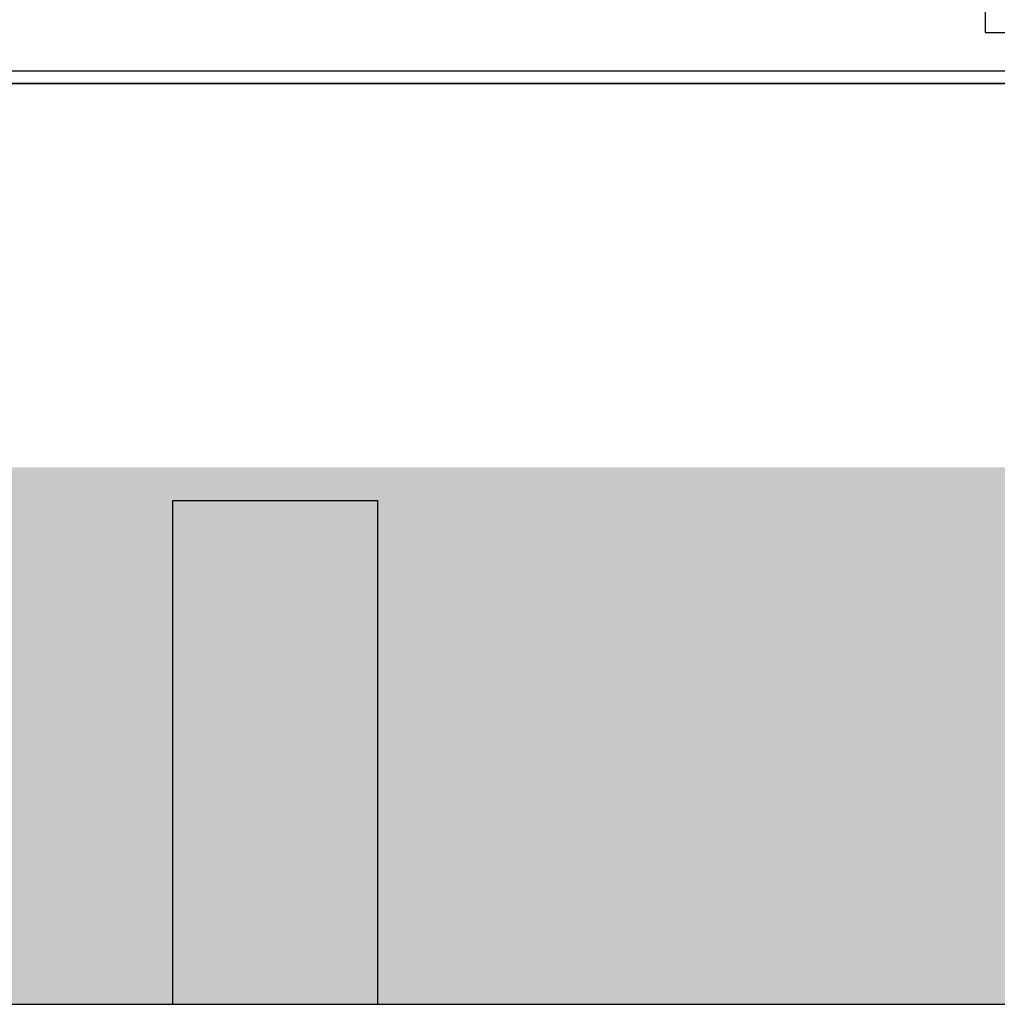
# Model space of a CAD drawing. Extents: x -823 to -754, y -5.1 to 14.4.
# Drawn here: x -812.9 to -809.1, y 0 to 3.8 of the extents above; entities that cross this region are included whole.
import ezdxf

# ---------------------------------------------------------------- set-up
doc = ezdxf.new("R2010")
doc.units = 0
doc.header["$MEASUREMENT"] = 0
for name, color, linetype in [('SKLOPREZ', 7, 'Continuous'), ('STANDARD', 7, 'Continuous'), ('VYBAVENI', 7, 'Continuous')]:
    doc.layers.add(name, color=color, linetype=linetype)

# ---------------------------------------------------------------- blocks, each defined once
blk = doc.blocks.new('FILL_53')
at = {"layer": 'VYBAVENI', "linetype": 'Continuous'}
blk.add_hatch(color=40, dxfattribs=at).paths.add_polyline_path([(-811.5277, 0), (-811.5277, 1.99), (-812.3677, 1.99), (-812.3677, 0)], flags=0)
blk = doc.blocks.new('FILL_55')
at = {"layer": 'VYBAVENI', "linetype": 'Continuous'}
blk.add_hatch(color=40, dxfattribs=at).paths.add_polyline_path([(-804.1677, 0), (-804.1677, 1.99), (-803.6554, 1.99), (-803.6554, 2.1), (-811.5277, 2.1), (-811.5277, 0)], flags=0)
blk = doc.blocks.new('FILL_56')
at = {"layer": 'VYBAVENI', "linetype": 'Continuous'}
blk.add_hatch(color=40, dxfattribs=at).paths.add_polyline_path([(-813.7527, 1.99), (-814.5927, 1.99), (-814.5927, 0), (-814.8477, 0), (-814.8477, 2.1), (-812.1117, 2.1), (-812.1117, 1.99), (-812.3677, 1.99), (-812.3677, 0), (-813.7527, 0)], flags=0)
blk = doc.blocks.new('FILL_57')
at = {"layer": 'VYBAVENI', "linetype": 'Continuous'}
blk.add_hatch(color=40, dxfattribs=at).paths.add_polyline_path([(-812.1117, 2.1), (-812.1117, 1.99), (-811.5277, 1.99), (-811.5277, 2.1)], flags=0)

msp = doc.modelspace()

# ---------------------------------------------------------------- linework, layer by layer
at = {"layer": 'SKLOPREZ', "color": 7, "linetype": 'Continuous'}
for p, q in [((-802.9977, 3.6), (-814.9977, 3.6)), ((-814.9977, 0), (-801.2227, 0))]:
    msp.add_line(p, q, dxfattribs=at)
at = {"layer": 'STANDARD', "color": 7, "linetype": 'Continuous'}
for p, q in [((-809.1727, 4.215), (-809.1727, 3.8)), ((-809.1727, 3.8), (-808.9227, 3.8)), ((-814.9977, 3.65), (-803.0977, 3.65)), ((-814.9977, 3.6), (-802.9977, 3.6)), ((-812.3477, 1.97), (-811.5477, 1.97)), ((-812.3477, 0), (-812.3477, 1.97)), ((-811.5477, 1.97), (-811.5477, 0)), ((-810.4977, 0), (-809.2477, 0)), ((-809.2477, 0), (-808.8477, 0))]:
    msp.add_line(p, q, dxfattribs=at)

# ---------------------------------------------------------------- block references
at = {"layer": 'VYBAVENI'}
for name in ['FILL_56', 'FILL_57', 'FILL_55', 'FILL_53']:
    msp.add_blockref(name, (0, 0), dxfattribs=at)

doc.saveas('drawing.dxf')
